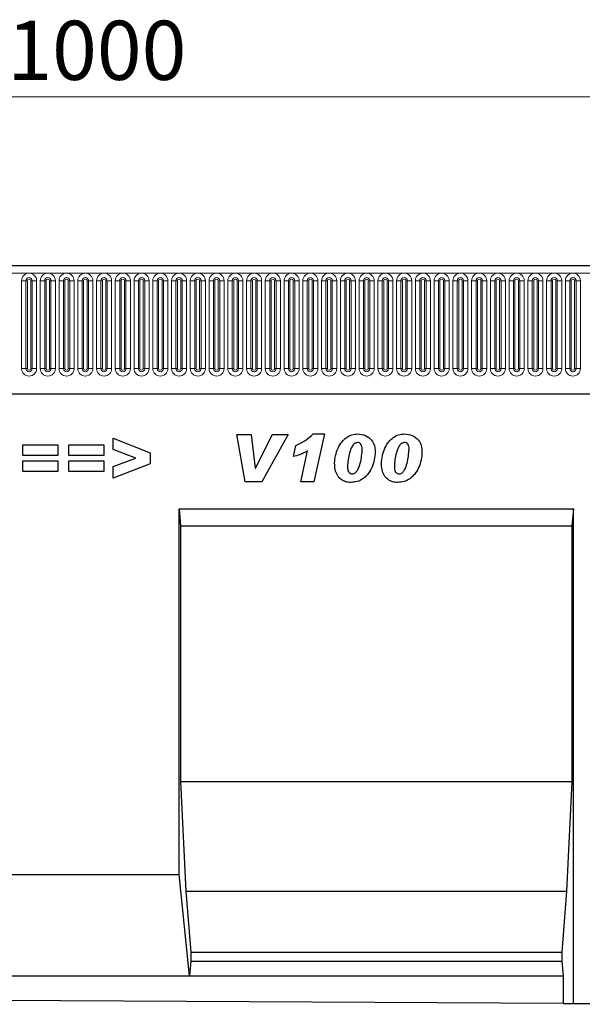
# Model space of a CAD drawing. Units: millimetres. Extents: x 0 to 1506, y 0 to 1228.
# Drawn here: x 281 to 314, y 152 to 210 of the extents above; entities that cross this region are included whole.
import ezdxf

# ---------------------------------------------------------------- set-up
doc = ezdxf.new("R2010")
doc.units = ezdxf.units.MM
doc.styles.add('SLDTEXTSTYLE1', font='TXT', dxfattribs={"width": 0.75})
doc.dimstyles.new('SLDDIMSTYLE4', dxfattribs={"dimtxt": 3.5, "dimasz": 3.302, "dimexe": 0, "dimexo": 0.0625, "dimgap": 0.875, "dimtad": 1, "dimlfac": 5, "dimrnd": 1e-09, "dimzin": 12, "dimdsep": 46, "dimtxsty": 'SLDTEXTSTYLE1', "dimsah": 1, "dimcen": 0.09, "dimadec": 0, "dimazin": 3, "dimtfac": 1, "dimtofl": 0, "dimtmove": 0, "dimatfit": 3, "dimfxl": 1, "dimfrac": 2, "dimtolj": 1, "dimtzin": 12, "dimarcsym": 0})

# ---------------------------------------------------------------- blocks, each defined once
blk = doc.blocks.new('_D_8')
at = {"color": 179, "linetype": 'Continuous', "lineweight": 18}
for p, q in [((185.592, 192.527), (185.592, 206.847)), ((385.592, 192.527), (385.592, 206.847)), ((185.592, 205.847), (385.592, 205.847))]:
    blk.add_line(p, q, dxfattribs=at)
for points in [[(185.592, 205.847), (188.894, 205.339), (188.894, 206.355)], [(385.592, 205.847), (382.29, 206.355), (382.29, 205.339)]]:
    blk.add_solid(points, dxfattribs=at)
at = {"color": 179, "linetype": 'Continuous', "lineweight": 18, "insert": (280.419, 210.359), "char_height": 3.5, "attachment_point": 1, "style": 'SLDTEXTSTYLE1'}
blk.add_mtext('1000', dxfattribs=at)

msp = doc.modelspace()

# ---------------------------------------------------------------- linework, layer by layer
at = {"color": 7, "linetype": 'Continuous', "lineweight": 25}
for p, q in [((385.3915, 195.847), (185.7915, 195.847)), ((191.8351, 188.287), (379.3479, 188.287)), ((298.5189, 185.9053), (299.1928, 185.9053)), ((299.1928, 185.9053), (298.5695, 183.069)), ((286.6933, 185.6508), (288.8751, 184.7775)), ((286.6933, 184.9764), (286.6933, 185.6508)), ((293.9951, 185.869), (294.8582, 185.869)), ((294.4872, 183.069), (293.9951, 185.869)), ((294.8582, 185.869), (295.0968, 183.8781)), ((295.1042, 183.8781), (296.1065, 185.869)), ((297.0497, 185.869), (295.477, 183.069)), ((296.1065, 185.869), (297.0497, 185.869)), ((281.3333, 185.2508), (283.406, 185.2508)), ((281.3333, 184.6326), (281.3333, 185.2508)), ((283.406, 185.2508), (283.406, 184.6326)), ((284.0679, 185.2508), (286.1406, 185.2508)), ((284.0679, 184.6326), (284.0679, 185.2508)), ((286.1406, 185.2508), (286.1406, 184.6326)), ((288.02, 184.469), (286.6933, 184.9764)), ((288.8751, 184.7775), (288.8751, 184.1428)), ((297.3479, 184.5599), (297.4888, 185.2144)), ((297.7842, 183.069), (298.1854, 184.894)), ((283.406, 184.6326), (281.3333, 184.6326)), ((281.3333, 184.3053), (283.406, 184.3053)), ((281.3333, 183.6872), (281.3333, 184.3053)), ((283.406, 184.3053), (283.406, 183.6872)), ((286.1406, 184.6326), (284.0679, 184.6326)), ((284.0679, 184.3053), (286.1406, 184.3053)), ((284.0679, 183.6872), (284.0679, 184.3053)), ((286.1406, 184.3053), (286.1406, 183.6872)), ((286.6933, 183.9718), (288.02, 184.469)), ((283.406, 183.6872), (281.3333, 183.6872)), ((286.1406, 183.6872), (284.0679, 183.6872)), ((288.8751, 184.1428), (286.6933, 183.2872)), ((286.6933, 183.2872), (286.6933, 183.9718)), ((295.0968, 183.8781), (295.1042, 183.8781)), ((300.5551, 183.9696), (300.5551, 183.9576)), ((303.326, 183.9696), (303.326, 183.9576)), ((295.477, 183.069), (294.4872, 183.069)), ((298.5695, 183.069), (297.7842, 183.069)), ((290.5895, 181.469), (313.9235, 181.469)), ((290.5895, 159.837), (290.5895, 181.469)), ((290.5895, 181.469), (290.677, 180.469)), ((313.9235, 181.469), (313.836, 180.469)), ((313.9235, 152.1964), (313.9235, 181.469)), ((290.677, 180.469), (290.677, 165.337)), ((290.677, 180.469), (313.836, 180.469)), ((313.836, 180.469), (313.836, 165.337)), ((290.677, 165.337), (290.992, 158.837)), ((290.677, 165.337), (313.836, 165.337)), ((313.836, 165.337), (313.5211, 158.837)), ((280.5935, 159.837), (290.5895, 159.837)), ((291.2019, 153.837), (290.5895, 159.837)), ((290.992, 158.837), (291.2719, 155.237)), ((290.992, 158.837), (313.5211, 158.837)), ((313.5211, 158.837), (313.2411, 155.237)), ((291.2719, 155.237), (291.2719, 154.703)), ((291.2719, 155.237), (313.2411, 155.237)), ((313.2411, 155.237), (313.2411, 154.703)), ((291.2719, 154.703), (291.2019, 153.837)), ((291.2719, 154.703), (313.2411, 154.703)), ((313.2411, 154.703), (313.3111, 153.837)), ((279.9811, 153.837), (291.2019, 153.837)), ((291.2019, 153.837), (313.3111, 153.837)), ((313.3111, 153.837), (313.3111, 152.1994)), ((313.3111, 152.1994), (257.8719, 152.4762)), ((313.3111, 152.1994), (313.9235, 152.1964)), ((313.9235, 152.1964), (323.9235, 152.1465))]:
    msp.add_line(p, q, dxfattribs=at)
at = {"color": 8, "linetype": 'Continuous', "lineweight": 18}
for p, q in [((185.7915, 195.422), (385.3915, 195.422)), ((281.2601, 189.772), (281.2601, 194.972)), ((281.5199, 194.972), (281.2601, 194.972)), ((281.5199, 194.972), (281.5199, 189.772)), ((281.6065, 194.972), (281.5199, 194.972)), ((281.6065, 189.772), (281.6065, 194.972)), ((281.8931, 194.972), (281.8065, 194.972)), ((281.8065, 189.772), (281.8065, 194.972)), ((281.8931, 189.772), (281.8931, 194.972)), ((282.1529, 194.972), (281.8931, 194.972)), ((282.1529, 194.972), (282.1529, 189.772)), ((282.3701, 189.772), (282.3701, 194.972)), ((282.6299, 194.972), (282.3701, 194.972)), ((282.6299, 194.972), (282.6299, 189.772)), ((282.7165, 194.972), (282.6299, 194.972)), ((282.7165, 189.772), (282.7165, 194.972)), ((283.0031, 194.972), (282.9165, 194.972)), ((282.9165, 189.772), (282.9165, 194.972)), ((283.0031, 189.772), (283.0031, 194.972)), ((283.2629, 194.972), (283.0031, 194.972)), ((283.2629, 194.972), (283.2629, 189.772)), ((283.4801, 189.772), (283.4801, 194.972)), ((283.7399, 194.972), (283.4801, 194.972)), ((283.7399, 194.972), (283.7399, 189.772)), ((283.8265, 194.972), (283.7399, 194.972)), ((283.8265, 189.772), (283.8265, 194.972)), ((284.1131, 194.972), (284.0265, 194.972)), ((284.0265, 189.772), (284.0265, 194.972)), ((284.1131, 189.772), (284.1131, 194.972)), ((284.3729, 194.972), (284.1131, 194.972)), ((284.3729, 194.972), (284.3729, 189.772)), ((284.5901, 189.772), (284.5901, 194.972)), ((284.8499, 194.972), (284.5901, 194.972)), ((284.8499, 194.972), (284.8499, 189.772)), ((284.9365, 194.972), (284.8499, 194.972)), ((284.9365, 189.772), (284.9365, 194.972)), ((285.2231, 194.972), (285.1365, 194.972)), ((285.1365, 189.772), (285.1365, 194.972)), ((285.2231, 189.772), (285.2231, 194.972)), ((285.4829, 194.972), (285.2231, 194.972)), ((285.4829, 194.972), (285.4829, 189.772)), ((285.7001, 194.972), (285.7001, 189.772)), ((285.7001, 194.972), (285.9599, 194.972)), ((285.9599, 189.772), (285.9599, 194.972)), ((285.9599, 194.972), (286.0465, 194.972)), ((286.0465, 189.772), (286.0465, 194.972)), ((286.2465, 194.972), (286.3331, 194.972)), ((286.2465, 189.772), (286.2465, 194.972)), ((286.3331, 194.972), (286.5929, 194.972)), ((286.3331, 194.972), (286.3331, 189.772)), ((286.5929, 189.772), (286.5929, 194.972)), ((286.8101, 194.972), (286.8101, 189.772)), ((286.8101, 194.972), (287.0699, 194.972)), ((287.0699, 189.772), (287.0699, 194.972)), ((287.0699, 194.972), (287.1565, 194.972)), ((287.1565, 189.772), (287.1565, 194.972)), ((287.3565, 194.972), (287.4431, 194.972)), ((287.3565, 189.772), (287.3565, 194.972)), ((287.4431, 194.972), (287.7029, 194.972)), ((287.4431, 194.972), (287.4431, 189.772)), ((287.7029, 189.772), (287.7029, 194.972)), ((287.9201, 194.972), (287.9201, 189.772)), ((287.9201, 194.972), (288.1799, 194.972)), ((288.1799, 189.772), (288.1799, 194.972)), ((288.1799, 194.972), (288.2665, 194.972)), ((288.2665, 189.772), (288.2665, 194.972)), ((288.4665, 194.972), (288.5531, 194.972)), ((288.4665, 189.772), (288.4665, 194.972)), ((288.5531, 194.972), (288.8129, 194.972)), ((288.5531, 194.972), (288.5531, 189.772)), ((288.8129, 189.772), (288.8129, 194.972)), ((289.0301, 194.972), (289.0301, 189.772)), ((289.0301, 194.972), (289.2899, 194.972)), ((289.2899, 189.772), (289.2899, 194.972)), ((289.2899, 194.972), (289.3765, 194.972)), ((289.3765, 189.772), (289.3765, 194.972)), ((289.5765, 194.972), (289.6631, 194.972)), ((289.5765, 189.772), (289.5765, 194.972)), ((289.6631, 194.972), (289.9229, 194.972)), ((289.6631, 194.972), (289.6631, 189.772)), ((289.9229, 189.772), (289.9229, 194.972)), ((290.1401, 194.972), (290.1401, 189.772)), ((290.1401, 194.972), (290.3999, 194.972)), ((290.3999, 189.772), (290.3999, 194.972)), ((290.3999, 194.972), (290.4865, 194.972)), ((290.4865, 189.772), (290.4865, 194.972)), ((290.6865, 194.972), (290.7731, 194.972)), ((290.6865, 189.772), (290.6865, 194.972)), ((290.7731, 194.972), (291.0329, 194.972)), ((290.7731, 194.972), (290.7731, 189.772)), ((291.0329, 189.772), (291.0329, 194.972)), ((291.2501, 194.972), (291.2501, 189.772)), ((291.2501, 194.972), (291.5099, 194.972)), ((291.5099, 189.772), (291.5099, 194.972)), ((291.5099, 194.972), (291.5965, 194.972)), ((291.5965, 189.772), (291.5965, 194.972)), ((291.7965, 194.972), (291.8831, 194.972)), ((291.7965, 189.772), (291.7965, 194.972)), ((291.8831, 194.972), (292.1429, 194.972)), ((291.8831, 194.972), (291.8831, 189.772)), ((292.1429, 189.772), (292.1429, 194.972)), ((292.3601, 194.972), (292.3601, 189.772)), ((292.3601, 194.972), (292.6199, 194.972)), ((292.6199, 189.772), (292.6199, 194.972)), ((292.6199, 194.972), (292.7065, 194.972)), ((292.7065, 189.772), (292.7065, 194.972)), ((292.9065, 194.972), (292.9931, 194.972)), ((292.9065, 189.772), (292.9065, 194.972)), ((292.9931, 194.972), (293.2529, 194.972)), ((292.9931, 194.972), (292.9931, 189.772)), ((293.2529, 189.772), (293.2529, 194.972)), ((293.4701, 194.972), (293.4701, 189.772)), ((293.4701, 194.972), (293.7299, 194.972)), ((293.7299, 189.772), (293.7299, 194.972)), ((293.7299, 194.972), (293.8165, 194.972)), ((293.8165, 189.772), (293.8165, 194.972)), ((294.0165, 194.972), (294.1031, 194.972)), ((294.0165, 189.772), (294.0165, 194.972)), ((294.1031, 194.972), (294.3629, 194.972)), ((294.1031, 194.972), (294.1031, 189.772)), ((294.3629, 189.772), (294.3629, 194.972)), ((294.5801, 194.972), (294.5801, 189.772)), ((294.5801, 194.972), (294.8399, 194.972)), ((294.8399, 189.772), (294.8399, 194.972)), ((294.8399, 194.972), (294.9265, 194.972)), ((294.9265, 189.772), (294.9265, 194.972)), ((295.1265, 194.972), (295.2131, 194.972)), ((295.1265, 189.772), (295.1265, 194.972)), ((295.2131, 194.972), (295.4729, 194.972)), ((295.2131, 194.972), (295.2131, 189.772)), ((295.4729, 189.772), (295.4729, 194.972)), ((295.6901, 194.972), (295.6901, 189.772)), ((295.6901, 194.972), (295.9499, 194.972)), ((295.9499, 189.772), (295.9499, 194.972)), ((295.9499, 194.972), (296.0365, 194.972)), ((296.0365, 189.772), (296.0365, 194.972)), ((296.2365, 194.972), (296.3231, 194.972)), ((296.2365, 189.772), (296.2365, 194.972)), ((296.3231, 194.972), (296.5829, 194.972)), ((296.3231, 194.972), (296.3231, 189.772)), ((296.5829, 189.772), (296.5829, 194.972)), ((296.8001, 194.972), (296.8001, 189.772)), ((296.8001, 194.972), (297.0599, 194.972)), ((297.0599, 189.772), (297.0599, 194.972)), ((297.0599, 194.972), (297.1465, 194.972)), ((297.1465, 189.772), (297.1465, 194.972)), ((297.3465, 194.972), (297.4331, 194.972)), ((297.3465, 189.772), (297.3465, 194.972)), ((297.4331, 194.972), (297.6929, 194.972)), ((297.4331, 194.972), (297.4331, 189.772)), ((297.6929, 189.772), (297.6929, 194.972)), ((297.9101, 194.972), (297.9101, 189.772)), ((297.9101, 194.972), (298.1699, 194.972)), ((298.1699, 189.772), (298.1699, 194.972)), ((298.1699, 194.972), (298.2565, 194.972)), ((298.2565, 189.772), (298.2565, 194.972)), ((298.4565, 194.972), (298.5431, 194.972)), ((298.4565, 189.772), (298.4565, 194.972)), ((298.5431, 194.972), (298.8029, 194.972)), ((298.5431, 194.972), (298.5431, 189.772)), ((298.8029, 189.772), (298.8029, 194.972)), ((299.0201, 194.972), (299.0201, 189.772)), ((299.0201, 194.972), (299.2799, 194.972)), ((299.2799, 189.772), (299.2799, 194.972)), ((299.2799, 194.972), (299.3665, 194.972)), ((299.3665, 189.772), (299.3665, 194.972)), ((299.5665, 194.972), (299.6531, 194.972)), ((299.5665, 189.772), (299.5665, 194.972)), ((299.6531, 194.972), (299.9129, 194.972)), ((299.6531, 194.972), (299.6531, 189.772)), ((299.9129, 189.772), (299.9129, 194.972)), ((300.1301, 194.972), (300.1301, 189.772)), ((300.1301, 194.972), (300.3899, 194.972)), ((300.3899, 189.772), (300.3899, 194.972)), ((300.3899, 194.972), (300.4765, 194.972)), ((300.4765, 189.772), (300.4765, 194.972)), ((300.6765, 194.972), (300.7631, 194.972)), ((300.6765, 189.772), (300.6765, 194.972)), ((300.7631, 194.972), (301.0229, 194.972)), ((300.7631, 194.972), (300.7631, 189.772)), ((301.0229, 189.772), (301.0229, 194.972)), ((301.2401, 194.972), (301.2401, 189.772)), ((301.2401, 194.972), (301.4999, 194.972)), ((301.4999, 189.772), (301.4999, 194.972)), ((301.4999, 194.972), (301.5865, 194.972)), ((301.5865, 189.772), (301.5865, 194.972)), ((301.7865, 194.972), (301.8731, 194.972)), ((301.7865, 189.772), (301.7865, 194.972)), ((301.8731, 194.972), (302.1329, 194.972)), ((301.8731, 194.972), (301.8731, 189.772)), ((302.1329, 189.772), (302.1329, 194.972)), ((302.3501, 194.972), (302.3501, 189.772)), ((302.3501, 194.972), (302.6099, 194.972)), ((302.6099, 189.772), (302.6099, 194.972)), ((302.6099, 194.972), (302.6965, 194.972)), ((302.6965, 189.772), (302.6965, 194.972)), ((302.8965, 194.972), (302.9831, 194.972)), ((302.8965, 189.772), (302.8965, 194.972)), ((302.9831, 194.972), (303.2429, 194.972)), ((302.9831, 194.972), (302.9831, 189.772)), ((303.2429, 189.772), (303.2429, 194.972)), ((303.4601, 194.972), (303.4601, 189.772)), ((303.4601, 194.972), (303.7199, 194.972)), ((303.7199, 189.772), (303.7199, 194.972)), ((303.7199, 194.972), (303.8065, 194.972)), ((303.8065, 189.772), (303.8065, 194.972)), ((304.0065, 194.972), (304.0931, 194.972)), ((304.0065, 189.772), (304.0065, 194.972)), ((304.0931, 194.972), (304.3529, 194.972)), ((304.0931, 194.972), (304.0931, 189.772)), ((304.3529, 189.772), (304.3529, 194.972)), ((304.5701, 194.972), (304.5701, 189.772)), ((304.5701, 194.972), (304.8299, 194.972)), ((304.8299, 189.772), (304.8299, 194.972)), ((304.8299, 194.972), (304.9165, 194.972)), ((304.9165, 189.772), (304.9165, 194.972)), ((305.1165, 194.972), (305.2031, 194.972)), ((305.1165, 189.772), (305.1165, 194.972)), ((305.2031, 194.972), (305.4629, 194.972)), ((305.2031, 194.972), (305.2031, 189.772)), ((305.4629, 189.772), (305.4629, 194.972)), ((305.6801, 194.972), (305.6801, 189.772)), ((305.6801, 194.972), (305.9399, 194.972)), ((305.9399, 189.772), (305.9399, 194.972)), ((305.9399, 194.972), (306.0265, 194.972)), ((306.0265, 189.772), (306.0265, 194.972)), ((306.2265, 194.972), (306.3131, 194.972)), ((306.2265, 189.772), (306.2265, 194.972)), ((306.3131, 194.972), (306.5729, 194.972)), ((306.3131, 194.972), (306.3131, 189.772)), ((306.5729, 189.772), (306.5729, 194.972)), ((306.7901, 194.972), (306.7901, 189.772)), ((306.7901, 194.972), (307.0499, 194.972)), ((307.0499, 189.772), (307.0499, 194.972)), ((307.0499, 194.972), (307.1365, 194.972)), ((307.1365, 189.772), (307.1365, 194.972)), ((307.3365, 194.972), (307.4231, 194.972)), ((307.3365, 189.772), (307.3365, 194.972)), ((307.4231, 194.972), (307.6829, 194.972)), ((307.4231, 194.972), (307.4231, 189.772)), ((307.6829, 189.772), (307.6829, 194.972)), ((307.9001, 194.972), (307.9001, 189.772)), ((307.9001, 194.972), (308.1599, 194.972)), ((308.1599, 189.772), (308.1599, 194.972)), ((308.1599, 194.972), (308.2465, 194.972)), ((308.2465, 189.772), (308.2465, 194.972)), ((308.4465, 194.972), (308.5331, 194.972)), ((308.4465, 189.772), (308.4465, 194.972)), ((308.5331, 194.972), (308.7929, 194.972)), ((308.5331, 194.972), (308.5331, 189.772)), ((308.7929, 189.772), (308.7929, 194.972)), ((309.0101, 194.972), (309.0101, 189.772)), ((309.0101, 194.972), (309.2699, 194.972)), ((309.2699, 189.772), (309.2699, 194.972)), ((309.2699, 194.972), (309.3565, 194.972)), ((309.3565, 189.772), (309.3565, 194.972)), ((309.5565, 194.972), (309.6431, 194.972)), ((309.5565, 189.772), (309.5565, 194.972)), ((309.6431, 194.972), (309.9029, 194.972)), ((309.6431, 194.972), (309.6431, 189.772)), ((309.9029, 189.772), (309.9029, 194.972)), ((310.1201, 194.972), (310.1201, 189.772)), ((310.1201, 194.972), (310.3799, 194.972)), ((310.3799, 189.772), (310.3799, 194.972)), ((310.3799, 194.972), (310.4665, 194.972)), ((310.4665, 189.772), (310.4665, 194.972)), ((310.6665, 194.972), (310.7531, 194.972)), ((310.6665, 189.772), (310.6665, 194.972)), ((310.7531, 194.972), (311.0129, 194.972)), ((310.7531, 194.972), (310.7531, 189.772)), ((311.0129, 189.772), (311.0129, 194.972)), ((311.2301, 194.972), (311.2301, 189.772)), ((311.2301, 194.972), (311.4899, 194.972)), ((311.4899, 189.772), (311.4899, 194.972)), ((311.4899, 194.972), (311.5765, 194.972)), ((311.5765, 189.772), (311.5765, 194.972)), ((311.7765, 194.972), (311.8631, 194.972)), ((311.7765, 189.772), (311.7765, 194.972)), ((311.8631, 194.972), (312.1229, 194.972)), ((311.8631, 194.972), (311.8631, 189.772)), ((312.1229, 189.772), (312.1229, 194.972)), ((312.3401, 194.972), (312.3401, 189.772)), ((312.3401, 194.972), (312.5999, 194.972)), ((312.5999, 189.772), (312.5999, 194.972)), ((312.5999, 194.972), (312.6865, 194.972)), ((312.6865, 189.772), (312.6865, 194.972)), ((312.8865, 194.972), (312.9731, 194.972)), ((312.8865, 189.772), (312.8865, 194.972)), ((312.9731, 194.972), (313.2329, 194.972)), ((312.9731, 194.972), (312.9731, 189.772)), ((313.2329, 189.772), (313.2329, 194.972)), ((313.4501, 194.972), (313.4501, 189.772)), ((313.4501, 194.972), (313.7099, 194.972)), ((313.7099, 189.772), (313.7099, 194.972)), ((313.7099, 194.972), (313.7965, 194.972)), ((313.7965, 189.772), (313.7965, 194.972)), ((313.9965, 194.972), (314.0831, 194.972)), ((313.9965, 189.772), (313.9965, 194.972)), ((314.0831, 194.972), (314.3429, 194.972)), ((314.0831, 194.972), (314.0831, 189.772)), ((314.3429, 189.772), (314.3429, 194.972)), ((281.5199, 189.772), (281.2601, 189.772)), ((281.6065, 189.772), (281.5199, 189.772)), ((281.8931, 189.772), (281.8065, 189.772)), ((282.1529, 189.772), (281.8931, 189.772)), ((282.6299, 189.772), (282.3701, 189.772)), ((282.7165, 189.772), (282.6299, 189.772)), ((283.0031, 189.772), (282.9165, 189.772)), ((283.2629, 189.772), (283.0031, 189.772)), ((283.7399, 189.772), (283.4801, 189.772)), ((283.8265, 189.772), (283.7399, 189.772)), ((284.1131, 189.772), (284.0265, 189.772)), ((284.3729, 189.772), (284.1131, 189.772)), ((284.8499, 189.772), (284.5901, 189.772)), ((284.9365, 189.772), (284.8499, 189.772)), ((285.2231, 189.772), (285.1365, 189.772)), ((285.4829, 189.772), (285.2231, 189.772)), ((285.7001, 189.772), (285.9599, 189.772)), ((285.9599, 189.772), (286.0465, 189.772)), ((286.2465, 189.772), (286.3331, 189.772)), ((286.3331, 189.772), (286.5929, 189.772)), ((286.8101, 189.772), (287.0699, 189.772)), ((287.0699, 189.772), (287.1565, 189.772)), ((287.3565, 189.772), (287.4431, 189.772)), ((287.4431, 189.772), (287.7029, 189.772)), ((287.9201, 189.772), (288.1799, 189.772)), ((288.1799, 189.772), (288.2665, 189.772)), ((288.4665, 189.772), (288.5531, 189.772)), ((288.5531, 189.772), (288.8129, 189.772)), ((289.0301, 189.772), (289.2899, 189.772)), ((289.2899, 189.772), (289.3765, 189.772)), ((289.5765, 189.772), (289.6631, 189.772)), ((289.6631, 189.772), (289.9229, 189.772)), ((290.1401, 189.772), (290.3999, 189.772)), ((290.3999, 189.772), (290.4865, 189.772)), ((290.6865, 189.772), (290.7731, 189.772)), ((290.7731, 189.772), (291.0329, 189.772)), ((291.2501, 189.772), (291.5099, 189.772)), ((291.5099, 189.772), (291.5965, 189.772)), ((291.7965, 189.772), (291.8831, 189.772)), ((291.8831, 189.772), (292.1429, 189.772)), ((292.3601, 189.772), (292.6199, 189.772)), ((292.6199, 189.772), (292.7065, 189.772)), ((292.9065, 189.772), (292.9931, 189.772)), ((292.9931, 189.772), (293.2529, 189.772)), ((293.4701, 189.772), (293.7299, 189.772)), ((293.7299, 189.772), (293.8165, 189.772)), ((294.0165, 189.772), (294.1031, 189.772)), ((294.1031, 189.772), (294.3629, 189.772)), ((294.5801, 189.772), (294.8399, 189.772)), ((294.8399, 189.772), (294.9265, 189.772)), ((295.1265, 189.772), (295.2131, 189.772)), ((295.2131, 189.772), (295.4729, 189.772)), ((295.6901, 189.772), (295.9499, 189.772)), ((295.9499, 189.772), (296.0365, 189.772)), ((296.2365, 189.772), (296.3231, 189.772)), ((296.3231, 189.772), (296.5829, 189.772)), ((296.8001, 189.772), (297.0599, 189.772)), ((297.0599, 189.772), (297.1465, 189.772)), ((297.3465, 189.772), (297.4331, 189.772)), ((297.4331, 189.772), (297.6929, 189.772)), ((297.9101, 189.772), (298.1699, 189.772)), ((298.1699, 189.772), (298.2565, 189.772)), ((298.4565, 189.772), (298.5431, 189.772)), ((298.5431, 189.772), (298.8029, 189.772)), ((299.0201, 189.772), (299.2799, 189.772)), ((299.2799, 189.772), (299.3665, 189.772)), ((299.5665, 189.772), (299.6531, 189.772)), ((299.6531, 189.772), (299.9129, 189.772)), ((300.1301, 189.772), (300.3899, 189.772)), ((300.3899, 189.772), (300.4765, 189.772)), ((300.6765, 189.772), (300.7631, 189.772)), ((300.7631, 189.772), (301.0229, 189.772)), ((301.2401, 189.772), (301.4999, 189.772)), ((301.4999, 189.772), (301.5865, 189.772)), ((301.7865, 189.772), (301.8731, 189.772)), ((301.8731, 189.772), (302.1329, 189.772)), ((302.3501, 189.772), (302.6099, 189.772)), ((302.6099, 189.772), (302.6965, 189.772)), ((302.8965, 189.772), (302.9831, 189.772)), ((302.9831, 189.772), (303.2429, 189.772)), ((303.4601, 189.772), (303.7199, 189.772)), ((303.7199, 189.772), (303.8065, 189.772)), ((304.0065, 189.772), (304.0931, 189.772)), ((304.0931, 189.772), (304.3529, 189.772)), ((304.5701, 189.772), (304.8299, 189.772)), ((304.8299, 189.772), (304.9165, 189.772)), ((305.1165, 189.772), (305.2031, 189.772)), ((305.2031, 189.772), (305.4629, 189.772)), ((305.6801, 189.772), (305.9399, 189.772)), ((305.9399, 189.772), (306.0265, 189.772)), ((306.2265, 189.772), (306.3131, 189.772)), ((306.3131, 189.772), (306.5729, 189.772)), ((306.7901, 189.772), (307.0499, 189.772)), ((307.0499, 189.772), (307.1365, 189.772)), ((307.3365, 189.772), (307.4231, 189.772)), ((307.4231, 189.772), (307.6829, 189.772)), ((307.9001, 189.772), (308.1599, 189.772)), ((308.1599, 189.772), (308.2465, 189.772)), ((308.4465, 189.772), (308.5331, 189.772)), ((308.5331, 189.772), (308.7929, 189.772)), ((309.0101, 189.772), (309.2699, 189.772)), ((309.2699, 189.772), (309.3565, 189.772)), ((309.5565, 189.772), (309.6431, 189.772)), ((309.6431, 189.772), (309.9029, 189.772)), ((310.1201, 189.772), (310.3799, 189.772)), ((310.3799, 189.772), (310.4665, 189.772)), ((310.6665, 189.772), (310.7531, 189.772)), ((310.7531, 189.772), (311.0129, 189.772)), ((311.2301, 189.772), (311.4899, 189.772)), ((311.4899, 189.772), (311.5765, 189.772)), ((311.7765, 189.772), (311.8631, 189.772)), ((311.8631, 189.772), (312.1229, 189.772)), ((312.3401, 189.772), (312.5999, 189.772)), ((312.5999, 189.772), (312.6865, 189.772)), ((312.8865, 189.772), (312.9731, 189.772)), ((312.9731, 189.772), (313.2329, 189.772)), ((313.4501, 189.772), (313.7099, 189.772)), ((313.7099, 189.772), (313.7965, 189.772)), ((313.9965, 189.772), (314.0831, 189.772)), ((314.0831, 189.772), (314.3429, 189.772)), ((191.8351, 188.287), (379.3479, 188.287))]:
    msp.add_line(p, q, dxfattribs=at)
for centre, radius, start, end in [((281.7065, 194.972), 0.4464, 0, 180), ((282.8165, 194.972), 0.4464, 0, 180), ((283.9265, 194.972), 0.4464, 0, 180), ((285.0365, 194.972), 0.4464, 0, 180), ((286.1465, 194.972), 0.4464, 0, 180), ((287.2565, 194.972), 0.4464, 0, 180), ((288.3665, 194.972), 0.4464, 0, 180), ((289.4765, 194.972), 0.4464, 0, 180), ((290.5865, 194.972), 0.4464, 0, 180), ((291.6965, 194.972), 0.4464, 0, 180), ((292.8065, 194.972), 0.4464, 0, 180), ((293.9165, 194.972), 0.4464, 0, 180), ((295.0265, 194.972), 0.4464, 0, 180), ((296.1365, 194.972), 0.4464, 0, 180), ((297.2465, 194.972), 0.4464, 0, 180), ((298.3565, 194.972), 0.4464, 0, 180), ((299.4665, 194.972), 0.4464, 0, 180), ((300.5765, 194.972), 0.4464, 0, 180), ((301.6865, 194.972), 0.4464, 0, 180), ((302.7965, 194.972), 0.4464, 0, 180), ((303.9065, 194.972), 0.4464, 0, 180), ((305.0165, 194.972), 0.4464, 0, 180), ((306.1265, 194.972), 0.4464, 0, 180), ((307.2365, 194.972), 0.4464, 0, 180), ((308.3465, 194.972), 0.4464, 0, 180), ((309.4565, 194.972), 0.4464, 0, 180), ((310.5665, 194.972), 0.4464, 0, 180), ((311.6765, 194.972), 0.4464, 0, 180), ((312.7865, 194.972), 0.4464, 0, 180), ((313.8965, 194.972), 0.4464, 0, 180), ((281.7065, 194.972), 0.1866, 0, 180), ((281.7065, 194.972), 0.1, 0, 180), ((282.8165, 194.972), 0.1866, 0, 180), ((282.8165, 194.972), 0.1, 0, 180), ((283.9265, 194.972), 0.1866, 0, 180), ((283.9265, 194.972), 0.1, 0, 180), ((285.0365, 194.972), 0.1866, 0, 180), ((285.0365, 194.972), 0.1, 0, 180), ((286.1465, 194.972), 0.1866, 0, 180), ((286.1465, 194.972), 0.1, 0, 180), ((287.2565, 194.972), 0.1866, 0, 180), ((287.2565, 194.972), 0.1, 0, 180), ((288.3665, 194.972), 0.1866, 0, 180), ((288.3665, 194.972), 0.1, 0, 180), ((289.4765, 194.972), 0.1866, 0, 180), ((289.4765, 194.972), 0.1, 0, 180), ((290.5865, 194.972), 0.1866, 0, 180), ((290.5865, 194.972), 0.1, 0, 180), ((291.6965, 194.972), 0.1866, 0, 180), ((291.6965, 194.972), 0.1, 0, 180), ((292.8065, 194.972), 0.1866, 0, 180), ((292.8065, 194.972), 0.1, 0, 180), ((293.9165, 194.972), 0.1866, 0, 180), ((293.9165, 194.972), 0.1, 0, 180), ((295.0265, 194.972), 0.1866, 0, 180), ((295.0265, 194.972), 0.1, 0, 180), ((296.1365, 194.972), 0.1866, 0, 180), ((296.1365, 194.972), 0.1, 0, 180), ((297.2465, 194.972), 0.1866, 0, 180), ((297.2465, 194.972), 0.1, 0, 180), ((298.3565, 194.972), 0.1866, 0, 180), ((298.3565, 194.972), 0.1, 0, 180), ((299.4665, 194.972), 0.1866, 0, 180), ((299.4665, 194.972), 0.1, 0, 180), ((300.5765, 194.972), 0.1866, 0, 180), ((300.5765, 194.972), 0.1, 0, 180), ((301.6865, 194.972), 0.1866, 0, 180), ((301.6865, 194.972), 0.1, 0, 180), ((302.7965, 194.972), 0.1866, 0, 180), ((302.7965, 194.972), 0.1, 0, 180), ((303.9065, 194.972), 0.1866, 0, 180), ((303.9065, 194.972), 0.1, 0, 180), ((305.0165, 194.972), 0.1866, 0, 180), ((305.0165, 194.972), 0.1, 0, 180), ((306.1265, 194.972), 0.1866, 0, 180), ((306.1265, 194.972), 0.1, 0, 180), ((307.2365, 194.972), 0.1866, 0, 180), ((307.2365, 194.972), 0.1, 0, 180), ((308.3465, 194.972), 0.1866, 0, 180), ((308.3465, 194.972), 0.1, 0, 180), ((309.4565, 194.972), 0.1866, 0, 180), ((309.4565, 194.972), 0.1, 0, 180), ((310.5665, 194.972), 0.1866, 0, 180), ((310.5665, 194.972), 0.1, 0, 180), ((311.6765, 194.972), 0.1866, 0, 180), ((311.6765, 194.972), 0.1, 0, 180), ((312.7865, 194.972), 0.1866, 0, 180), ((312.7865, 194.972), 0.1, 0, 180), ((313.8965, 194.972), 0.1866, 0, 180), ((313.8965, 194.972), 0.1, 0, 180), ((281.7065, 189.772), 0.4464, 180, 0), ((281.7065, 189.772), 0.1866, 180, 0), ((281.7065, 189.772), 0.1, 180, 0), ((282.8165, 189.772), 0.4464, 180, 0), ((282.8165, 189.772), 0.1866, 180, 0), ((282.8165, 189.772), 0.1, 180, 0), ((283.9265, 189.772), 0.4464, 180, 0), ((283.9265, 189.772), 0.1866, 180, 0), ((283.9265, 189.772), 0.1, 180, 0), ((285.0365, 189.772), 0.4464, 180, 0), ((285.0365, 189.772), 0.1866, 180, 0), ((285.0365, 189.772), 0.1, 180, 0), ((286.1465, 189.772), 0.4464, 180, 0), ((286.1465, 189.772), 0.1866, 180, 0), ((286.1465, 189.772), 0.1, 180, 0), ((287.2565, 189.772), 0.4464, 180, 0), ((287.2565, 189.772), 0.1866, 180, 0), ((287.2565, 189.772), 0.1, 180, 0), ((288.3665, 189.772), 0.4464, 180, 0), ((288.3665, 189.772), 0.1866, 180, 0), ((288.3665, 189.772), 0.1, 180, 0), ((289.4765, 189.772), 0.4464, 180, 0), ((289.4765, 189.772), 0.1866, 180, 0), ((289.4765, 189.772), 0.1, 180, 0), ((290.5865, 189.772), 0.4464, 180, 0), ((290.5865, 189.772), 0.1866, 180, 0), ((290.5865, 189.772), 0.1, 180, 0), ((291.6965, 189.772), 0.4464, 180, 0), ((291.6965, 189.772), 0.1866, 180, 0), ((291.6965, 189.772), 0.1, 180, 0), ((292.8065, 189.772), 0.4464, 180, 0), ((292.8065, 189.772), 0.1866, 180, 0), ((292.8065, 189.772), 0.1, 180, 0), ((293.9165, 189.772), 0.4464, 180, 0), ((293.9165, 189.772), 0.1866, 180, 0), ((293.9165, 189.772), 0.1, 180, 0), ((295.0265, 189.772), 0.4464, 180, 0), ((295.0265, 189.772), 0.1866, 180, 0), ((295.0265, 189.772), 0.1, 180, 0), ((296.1365, 189.772), 0.4464, 180, 0), ((296.1365, 189.772), 0.1866, 180, 0), ((296.1365, 189.772), 0.1, 180, 0), ((297.2465, 189.772), 0.4464, 180, 0), ((297.2465, 189.772), 0.1866, 180, 0), ((297.2465, 189.772), 0.1, 180, 0), ((298.3565, 189.772), 0.4464, 180, 0), ((298.3565, 189.772), 0.1866, 180, 0), ((298.3565, 189.772), 0.1, 180, 0), ((299.4665, 189.772), 0.4464, 180, 0), ((299.4665, 189.772), 0.1866, 180, 0), ((299.4665, 189.772), 0.1, 180, 0), ((300.5765, 189.772), 0.4464, 180, 0), ((300.5765, 189.772), 0.1866, 180, 0), ((300.5765, 189.772), 0.1, 180, 0), ((301.6865, 189.772), 0.4464, 180, 0), ((301.6865, 189.772), 0.1866, 180, 0), ((301.6865, 189.772), 0.1, 180, 0), ((302.7965, 189.772), 0.4464, 180, 0), ((302.7965, 189.772), 0.1866, 180, 0), ((302.7965, 189.772), 0.1, 180, 0), ((303.9065, 189.772), 0.4464, 180, 0), ((303.9065, 189.772), 0.1866, 180, 0), ((303.9065, 189.772), 0.1, 180, 0), ((305.0165, 189.772), 0.4464, 180, 0), ((305.0165, 189.772), 0.1866, 180, 0), ((305.0165, 189.772), 0.1, 180, 0), ((306.1265, 189.772), 0.4464, 180, 0), ((306.1265, 189.772), 0.1866, 180, 0), ((306.1265, 189.772), 0.1, 180, 0), ((307.2365, 189.772), 0.4464, 180, 0), ((307.2365, 189.772), 0.1866, 180, 0), ((307.2365, 189.772), 0.1, 180, 0), ((308.3465, 189.772), 0.4464, 180, 0), ((308.3465, 189.772), 0.1866, 180, 0), ((308.3465, 189.772), 0.1, 180, 0), ((309.4565, 189.772), 0.4464, 180, 0), ((309.4565, 189.772), 0.1866, 180, 0), ((309.4565, 189.772), 0.1, 180, 0), ((310.5665, 189.772), 0.4464, 180, 0), ((310.5665, 189.772), 0.1866, 180, 0), ((310.5665, 189.772), 0.1, 180, 0), ((311.6765, 189.772), 0.4464, 180, 0), ((311.6765, 189.772), 0.1866, 180, 0), ((311.6765, 189.772), 0.1, 180, 0), ((312.7865, 189.772), 0.4464, 180, 0), ((312.7865, 189.772), 0.1866, 180, 0), ((312.7865, 189.772), 0.1, 180, 0), ((313.8965, 189.772), 0.4464, 180, 0), ((313.8965, 189.772), 0.1866, 180, 0), ((313.8965, 189.772), 0.1, 180, 0)]:
    msp.add_arc(centre, radius, start, end, dxfattribs=at)
at = {"color": 7, "linetype": 'Continuous', "lineweight": 25}
for points, knots in [([(297.4888, 185.2144), (297.6991, 185.3172), (298.0747, 185.5006), (298.3832, 185.7817), (298.5189, 185.9053)], [0, 0, 0, 0, 0.56000432, 1, 1, 1, 1]), ([(299.7915, 184.1696), (299.8033, 184.3216), (299.8268, 184.6259), (299.9811, 185.0593), (300.1958, 185.429), (300.4793, 185.7024), (300.8024, 185.876), (301.0421, 185.8956), (301.162, 185.9053)], [0, 0, 0, 0, 0.18675785, 0.37368819, 0.56033682, 0.70704382, 0.85350852, 1, 1, 1, 1]), ([(301.162, 185.9053), (301.3172, 185.8871), (301.6278, 185.8505), (301.9881, 185.5754), (302.1708, 185.2096), (302.1846, 184.9649), (302.1915, 184.8423)], [0, 0, 0, 0, 0.2796648, 0.5592212, 0.7792138, 1, 1, 1, 1]), ([(302.5624, 184.1696), (302.5742, 184.3216), (302.5977, 184.6259), (302.752, 185.0593), (302.9667, 185.429), (303.2502, 185.7024), (303.5733, 185.876), (303.813, 185.8956), (303.9329, 185.9053)], [0, 0, 0, 0, 0.1867578, 0.3736882, 0.5603368, 0.7070438, 0.8535085, 1, 1, 1, 1]), ([(303.9329, 185.9053), (304.0882, 185.8871), (304.3987, 185.8505), (304.759, 185.5754), (304.9417, 185.2096), (304.9555, 184.9649), (304.9624, 184.8423)], [0, 0, 0, 0, 0.2796648, 0.5592212, 0.7792138, 1, 1, 1, 1]), ([(301.1415, 185.3963), (301.0743, 185.3786), (300.9388, 185.3431), (300.7818, 185.1034), (300.6643, 184.7853), (300.5851, 184.3793), (300.5651, 184.1061), (300.5551, 183.9696)], [0, 0, 0, 0, 0.1229232, 0.2478589, 0.4982336, 0.7491689, 1, 1, 1, 1]), ([(301.4279, 185.011), (301.4253, 185.0617), (301.4202, 185.1627), (301.3646, 185.2954), (301.2623, 185.3861), (301.1818, 185.3929), (301.1415, 185.3963)], [0, 0, 0, 0, 0.2808554, 0.5606941, 0.7799443, 1, 1, 1, 1]), ([(303.9124, 185.3963), (303.8452, 185.3786), (303.7097, 185.3431), (303.5527, 185.1034), (303.4352, 184.7853), (303.356, 184.3793), (303.336, 184.1061), (303.326, 183.9696)], [0, 0, 0, 0, 0.1229232, 0.2478589, 0.4982336, 0.7491689, 1, 1, 1, 1]), ([(304.1988, 185.011), (304.1962, 185.0617), (304.1911, 185.1627), (304.1355, 185.2954), (304.0332, 185.3861), (303.9527, 185.3929), (303.9124, 185.3963)], [0, 0, 0, 0, 0.2808554, 0.5606941, 0.7799443, 1, 1, 1, 1]), ([(298.1854, 184.894), (298.036, 184.8139), (297.7692, 184.6708), (297.4766, 184.5938), (297.3479, 184.5599)], [0, 0, 0, 0, 0.5597365, 1, 1, 1, 1]), ([(302.1915, 184.8423), (302.1809, 184.6826), (302.1597, 184.3631), (302.0036, 183.9063), (301.778, 183.518), (301.4758, 183.2356), (301.1337, 183.0602), (300.8821, 183.0418), (300.7563, 183.0326)], [0, 0, 0, 0, 0.1868117, 0.3736956, 0.5603048, 0.7069526, 0.8534256, 1, 1, 1, 1]), ([(300.8438, 183.5417), (300.8789, 183.546), (300.9491, 183.5547), (301.0661, 183.6386), (301.2052, 183.8439), (301.3187, 184.1782), (301.3994, 184.5912), (301.4184, 184.8711), (301.4279, 185.011)], [0, 0, 0, 0, 0.0622324, 0.1246366, 0.2493869, 0.4992824, 0.7496969, 1, 1, 1, 1]), ([(304.9624, 184.8423), (304.9518, 184.6826), (304.9306, 184.3631), (304.7745, 183.9063), (304.5489, 183.518), (304.2467, 183.2356), (303.9046, 183.0602), (303.653, 183.0418), (303.5272, 183.0326)], [0, 0, 0, 0, 0.1868117, 0.3736956, 0.5603048, 0.7069526, 0.8534256, 1, 1, 1, 1]), ([(303.6147, 183.5417), (303.6498, 183.546), (303.72, 183.5547), (303.8371, 183.6386), (303.9761, 183.8439), (304.0896, 184.1782), (304.1703, 184.5912), (304.1893, 184.8711), (304.1988, 185.011)], [0, 0, 0, 0, 0.0622324, 0.1246366, 0.2493869, 0.4992824, 0.7496969, 1, 1, 1, 1]), ([(300.7563, 183.0326), (300.6509, 183.0399), (300.4403, 183.0544), (300.1542, 183.2055), (299.9298, 183.4593), (299.8075, 183.7983), (299.7968, 184.0457), (299.7915, 184.1696)], [0, 0, 0, 0, 0.1867715, 0.3731781, 0.5596186, 0.7794992, 1, 1, 1, 1]), ([(303.5272, 183.0326), (303.4218, 183.0399), (303.2112, 183.0544), (302.9252, 183.2055), (302.7007, 183.4593), (302.5784, 183.7983), (302.5678, 184.0457), (302.5624, 184.1696)], [0, 0, 0, 0, 0.1867715, 0.3731781, 0.5596186, 0.7794992, 1, 1, 1, 1]), ([(300.5551, 183.9576), (300.5597, 183.8595), (300.5654, 183.7365), (300.646, 183.6162), (300.7223, 183.5548), (300.7953, 183.547), (300.8438, 183.5417)], [0, 0, 0, 0, 0.4992064, 0.6251015, 0.7505929, 1, 1, 1, 1]), ([(303.326, 183.9576), (303.3306, 183.8595), (303.3363, 183.7365), (303.4169, 183.6162), (303.4932, 183.5548), (303.5662, 183.547), (303.6147, 183.5417)], [0, 0, 0, 0, 0.4992064, 0.6251015, 0.7505929, 1, 1, 1, 1])]:
    msp.add_open_spline(points, degree=3, knots=knots, dxfattribs=at)

# ---------------------------------------------------------------- dimensions: what is measured, and where the dimension line sits
at = {"color": 179, "linetype": 'Continuous', "lineweight": 18}
dim = msp.add_linear_dim(base=(385.5915, 205.847), p1=(185.5915, 191.527), p2=(385.5915, 191.527), dimstyle='SLDDIMSTYLE4', dxfattribs=at)
dim.commit()
dim.dimension.update_dxf_attribs({"geometry": '_D_8', "text_midpoint": (285.5915, 205.847), "dimtype": 160})

doc.saveas('drawing.dxf')
